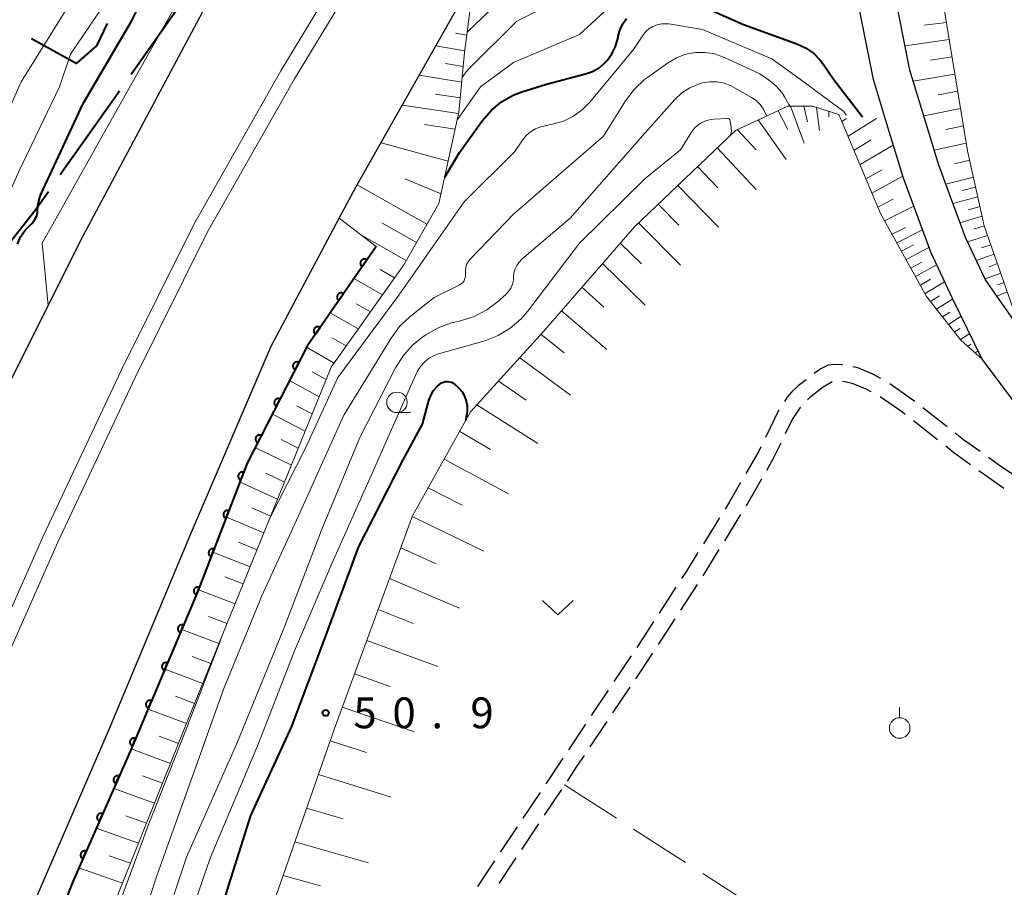
# Model space of a CAD drawing. Units: metres. Extents: x -78000 to -76000, y 36000 to 37500.
# Drawn here: x -77295 to -77175, y 36401 to 36507 of the extents above; entities that cross this region are included whole.
import ezdxf

# ---------------------------------------------------------------- set-up
doc = ezdxf.new("R2010")
doc.units = ezdxf.units.M
for name, color, linetype, lineweight in [('110600_大字・町・丁目界', 7, 'Continuous', 40), ('210100_道路縁(街区線)', 7, 'Continuous', 30), ('210600_庭園路等', 7, 'Continuous', 30), ('222600_分離帯', 7, 'Continuous', 30), ('610111_人工斜面(上)', 7, 'Continuous', 30), ('610199_人工斜面(ヒゲ)', 7, 'Continuous', 30), ('611111_コンクリート被覆(幅上)', 7, 'Continuous', 30), ('611112_コンクリート被覆(幅下)', 7, 'Continuous', 30), ('630200_耕地界', 7, 'Continuous', 30), ('631300_畑', 7, 'Continuous', 13), ('631900_果樹園', 7, 'Continuous', 13), ('633100_広葉樹林', 7, 'Continuous', 13), ('710100_等高線(計曲線)', 7, 'Continuous', 40), ('710200_等高線(主曲線)', 7, 'Continuous', 13), ('731200_図化機測定による標高点', 7, 'Continuous', 40)]:
    doc.layers.add(name, color=color, linetype=linetype, lineweight=lineweight)
doc.styles.add('Style-WORKING', font='MS Gothic.ttf')

msp = doc.modelspace()

# ---------------------------------------------------------------- linework, layer by layer
at = {"layer": '110600_大字・町・丁目界', "linetype": 'Continuous', "lineweight": 40}
for p, q in [((-77281.584, 36500.573), (-77274.381, 36510.788)), ((-77290.228, 36488.314), (-77283.025, 36498.529))]:
    msp.add_line(p, q, dxfattribs=at)
at = {"layer": '110600_大字・町・丁目界', "linetype": 'Continuous', "lineweight": 40, "flags": 128}
for points in [[(-77284.536, 36506.718), (-77285.8, 36504), (-77288.29, 36501.87), (-77293.756, 36504.852)], [(-77299.312, 36476.384), (-77293.27, 36484), (-77291.669, 36486.271)]]:
    msp.add_lwpolyline(points, dxfattribs=at)
at = {"layer": '210100_道路縁(街区線)', "linetype": 'Continuous', "lineweight": 30, "flags": 128}
for points in [[(-77324.09, 36399.52), (-77313.68, 36427.07), (-77302.48, 36450.92), (-77287.45, 36480.85), (-77270.63, 36512.44), (-77253.93, 36537.71), (-77234.78, 36565.36), (-77213.92, 36591.68), (-77197.76, 36610.31), (-77191.09, 36617.4), (-77184.42, 36624.5), (-77170.6, 36638.38), (-77159.71, 36649.24), (-77136.79, 36670.98), (-77105.44, 36695.97), (-77079.56, 36714.44), (-77063.2, 36726.36), (-77052.84, 36733.94), (-77041.68, 36742.2)], [(-77294.4, 36397.33), (-77284.25, 36420.8), (-77274.35, 36444.45), (-77264.55, 36467.43), (-77256.24, 36483), (-77254.23, 36486.78), (-77239.8, 36512.31), (-77232.91, 36523.08), (-77226.01, 36533.86), (-77210.65, 36555.26), (-77195.54, 36574.74), (-77180.55, 36591.42), (-77173.74, 36597.88), (-77162.85, 36608.74), (-77153.08, 36618.98), (-77143.7, 36629.24), (-77133.78, 36638.67), (-77118.45, 36651.4), (-77104.26, 36663.04), (-77086.67, 36676.74), (-77067.79, 36690.87)], [(-77162.4, 36445.18), (-77177.91, 36465.83), (-77181.5, 36473.15), (-77184.2, 36478.85), (-77187.56, 36487.99), (-77189.7, 36495.05), (-77191.17, 36499.89), (-77193.34, 36510.93), (-77193.29, 36515.32), (-77192.9, 36518.61), (-77191.9, 36522.72), (-77187.15, 36533.99), (-77180.35, 36550.46), (-77175.86, 36565.16), (-77172.33, 36579.26), (-77169.84, 36596), (-77169.78, 36596.65)], [(-77173.26, 36469.42), (-77177.52, 36475.48), (-77179.96, 36480.64), (-77183.21, 36489.47), (-77186.72, 36501.03), (-77188.75, 36511.37), (-77188.71, 36515.07), (-77188.37, 36517.87), (-77187.53, 36521.31), (-77182.92, 36532.27), (-77176.02, 36548.96), (-77171.44, 36563.98)]]:
    msp.add_lwpolyline(points, dxfattribs=at)
at = {"layer": '210600_庭園路等', "linetype": 'Continuous', "lineweight": 30}
for p, q in [((-77202.683, 36459.633), (-77204.339, 36456.268)), ((-77182.185, 36457.571), (-77185.138, 36459.881)), ((-77183.355, 36455.977), (-77186.305, 36458.293)), ((-77209.91, 36446.5), (-77211.889, 36443.315)), ((-77207.356, 36446.879), (-77209.33, 36443.69)), ((-77209.988, 36442.627), (-77211.961, 36439.439)), ((-77215.228, 36438.032), (-77217.27, 36434.887)), ((-77212.631, 36438.383), (-77214.67, 36435.236)), ((-77215.349, 36434.187), (-77217.388, 36431.039)), ((-77220.702, 36429.664), (-77222.784, 36426.545)), ((-77218.08, 36429.998), (-77220.165, 36426.881)), ((-77223.478, 36425.505), (-77225.559, 36422.386)), ((-77220.86, 36425.842), (-77222.945, 36422.725)), ((-77226.253, 36421.346), (-77228.335, 36418.227)), ((-77223.64, 36421.686), (-77225.725, 36418.569)), ((-77229.028, 36417.187), (-77231.101, 36414.061)), ((-77231.791, 36413.02), (-77233.863, 36409.894)), ((-77229.193, 36413.37), (-77231.27, 36410.248)), ((-77231.962, 36409.207), (-77234.04, 36406.085)), ((-77234.554, 36408.852), (-77236.626, 36405.727)), ((-77237.317, 36404.685), (-77239.389, 36401.559)), ((-77234.732, 36405.044), (-77236.809, 36401.922))]:
    msp.add_line(p, q, dxfattribs=at)
at = {"layer": '210600_庭園路等', "linetype": 'Continuous', "lineweight": 30, "flags": 128}
for points in [[(-77194.931, 36465.113), (-77194.97, 36465.12), (-77195.95, 36465.18), (-77196.69, 36465.11), (-77197.58, 36464.63), (-77198.382, 36464.077)], [(-77190.256, 36463.455), (-77191.25, 36463.99), (-77193.09, 36464.77), (-77193.702, 36464.884)], [(-77199.372, 36463.314), (-77200.33, 36462.57), (-77201.15, 36461.81), (-77201.67, 36461.21), (-77202.009, 36460.685)], [(-77196.189, 36463.073), (-77196.22, 36463.07), (-77197.3, 36462.41), (-77198.91, 36461.16), (-77199.216, 36460.88)], [(-77191.442, 36461.836), (-77192.05, 36462.16), (-77193.63, 36462.83), (-77194.47, 36463.04), (-77194.946, 36463.095)], [(-77186.123, 36460.652), (-77186.53, 36460.97), (-77189.182, 36462.82)], [(-77187.288, 36459.065), (-77187.6, 36459.31), (-77190.355, 36461.221)], [(-77200.078, 36459.978), (-77200.11, 36459.94), (-77201.07, 36458.46), (-77201.922, 36456.721)], [(-77178.183, 36454.575), (-77180.19, 36456.01), (-77181.2, 36456.8)], [(-77204.891, 36455.147), (-77205.19, 36454.54), (-77206.724, 36451.877)], [(-77202.472, 36455.599), (-77203.48, 36453.54), (-77204.204, 36452.275)], [(-77179.363, 36452.969), (-77181.36, 36454.41), (-77182.372, 36455.205)], [(-77174.086, 36451.71), (-77175.94, 36452.97), (-77177.167, 36453.847)], [(-77175.279, 36450.084), (-77177.12, 36451.35), (-77178.349, 36452.237)], [(-77204.825, 36451.19), (-77206.52, 36448.23), (-77206.698, 36447.942)], [(-77207.348, 36450.794), (-77208.71, 36448.43), (-77209.25, 36447.562)], [(-77212.549, 36442.254), (-77213.95, 36440), (-77214.547, 36439.08)], [(-77217.951, 36433.839), (-77219.23, 36431.87), (-77220.008, 36430.704)], [(-77226.42, 36417.53), (-77227.33, 36416.17), (-77228.501, 36414.411)]]:
    msp.add_lwpolyline(points, dxfattribs=at)
at = {"layer": '222600_分離帯', "linetype": 'Continuous', "lineweight": 13, "flags": 128}
for points in [[(-77044.24, 36724.14), (-77075.38, 36701.69), (-77096.65, 36686.05), (-77115.32, 36671.79), (-77130.21, 36659.32), (-77145.95, 36645.45), (-77162.54, 36630.06), (-77176.48, 36616.38), (-77188.37, 36603.55), (-77201.5, 36588.35), (-77212.85, 36574.65), (-77224.92, 36559), (-77239.18, 36539.08), (-77252.55, 36518.84), (-77263.35, 36500.97), (-77273.98, 36482.24), (-77282.83, 36464.43), (-77292.29, 36444.32), (-77300.39, 36426.06), (-77308.61, 36404.6), (-77316.15, 36383.07)], [(-77043.13, 36722.56), (-77074.25, 36700.13), (-77095.49, 36684.5), (-77114.11, 36670.28), (-77128.95, 36657.85), (-77144.65, 36644.02), (-77161.21, 36628.67), (-77175.09, 36615.04), (-77186.93, 36602.27), (-77200.03, 36587.1), (-77211.34, 36573.45), (-77223.37, 36557.85), (-77237.58, 36537.99), (-77250.91, 36517.81), (-77261.68, 36499.99), (-77272.28, 36481.34), (-77281.09, 36463.59), (-77290.53, 36443.52), (-77298.61, 36425.32), (-77306.79, 36403.93), (-77314.31, 36382.46)]]:
    msp.add_lwpolyline(points, dxfattribs=at)
at = {"layer": '610111_人工斜面(上)', "linetype": 'Continuous', "lineweight": 13, "flags": 128}
for points in [[(-77239.8, 36512.31), (-77240.97, 36503.22), (-77241.66, 36495.91), (-77244.11, 36484.79), (-77248.39, 36477.31), (-77257.23, 36464.86), (-77274.81, 36421.53), (-77289.23, 36385.55), (-77298.55, 36358.68), (-77309.93, 36320.6), (-77315.67, 36309.86), (-77321.37, 36301.8), (-77327.85, 36292.46)], [(-77182.75, 36509.8), (-77179.7, 36491.2), (-77177.67, 36482.07), (-77173.26, 36469.42)], [(-77191.1, 36326.29), (-77196.14, 36328.34), (-77202.93, 36331.75), (-77212.64, 36336.89), (-77231.01, 36342.69), (-77242.01, 36345.38), (-77253.71, 36346.28), (-77259.2, 36347.04), (-77261.62, 36348.75), (-77264.71, 36352.69), (-77268.49, 36360.2), (-77270.23, 36366.98), (-77269.94, 36372.87), (-77269.13, 36382.86), (-77267.47, 36390.37), (-77256.83, 36420.83), (-77247.34, 36446.72), (-77240.24, 36459.41), (-77231.36, 36469.18), (-77220.29, 36481.96), (-77207.98, 36493.71), (-77201.61, 36496.65), (-77198.59, 36496.66), (-77195.38, 36495.66)], [(-77177.91, 36465.83), (-77180.51, 36468.16), (-77184.69, 36473.47), (-77190.31, 36483.58), (-77195.38, 36495.66)]]:
    msp.add_lwpolyline(points, dxfattribs=at)
at = {"layer": '610199_人工斜面(ヒゲ)', "linetype": 'Continuous', "lineweight": 13, "flags": 128}
for points in [[(-77182.27, 36506.87), (-77185, 36506.52)], [(-77240.7, 36505.32), (-77242.09, 36505.57)], [(-77240.95, 36503.42), (-77244.49, 36504.02)], [(-77181.93, 36504.77), (-77187.3, 36504)], [(-77181.58, 36502.67), (-77184.23, 36502.26)], [(-77241.14, 36501.5), (-77243.32, 36501.86)], [(-77241.32, 36499.58), (-77246.52, 36500.42)], [(-77181.24, 36500.57), (-77186.32, 36499.71)], [(-77241.5, 36497.67), (-77244.52, 36498.14)], [(-77180.9, 36498.47), (-77183.29, 36498.04)], [(-77241.7, 36495.75), (-77248.56, 36496.8)], [(-77201.26, 36496.65), (-77199.61, 36492.14)], [(-77199.64, 36496.65), (-77199.19, 36494.76)], [(-77202.76, 36496.11), (-77201.59, 36493.8)], [(-77198.09, 36496.5), (-77197.76, 36493.68)], [(-77196.61, 36496.04), (-77196.61, 36495.34)], [(-77180.55, 36496.37), (-77185.04, 36495.5)], [(-77242.11, 36493.87), (-77245.85, 36494.43)], [(-77205.2, 36494.99), (-77201.82, 36490.15)], [(-77195.01, 36494.78), (-77194.44, 36495.14)], [(-77194.27, 36493.02), (-77190.8, 36495.17)], [(-77180.21, 36494.26), (-77182.3, 36493.83)], [(-77207.76, 36493.81), (-77205.45, 36491.32)], [(-77242.97, 36489.95), (-77251.16, 36492.21)], [(-77193.54, 36491.28), (-77191.43, 36492.54)], [(-77192.81, 36489.54), (-77188.75, 36491.9)], [(-77179.86, 36492.16), (-77183.76, 36491.3)], [(-77210.21, 36491.58), (-77205.45, 36486.52)], [(-77179.45, 36490.07), (-77181.28, 36489.64)], [(-77212.6, 36489.29), (-77210.18, 36486.75)], [(-77192.08, 36487.8), (-77190.13, 36488.9)], [(-77245.56, 36482.26), (-77254.05, 36487.09)], [(-77243.85, 36485.97), (-77248.24, 36487.79)], [(-77191.36, 36486.07), (-77187.6, 36488.12)], [(-77178.99, 36487.99), (-77182.36, 36487.16)], [(-77215, 36487.01), (-77210.06, 36481.9)], [(-77178.72, 36486.8), (-77180.32, 36486.39)], [(-77217.39, 36484.72), (-77214.88, 36482.16)], [(-77190.64, 36484.35), (-77188.79, 36485.33)], [(-77178.46, 36485.62), (-77181.49, 36484.8)], [(-77189.81, 36482.68), (-77186.27, 36484.49)], [(-77178.19, 36484.43), (-77179.62, 36484.03)], [(-77246.82, 36480.06), (-77251.04, 36482.46)], [(-77219.79, 36482.44), (-77214.66, 36477.29)], [(-77177.93, 36483.24), (-77180.63, 36482.45)], [(-77248.08, 36477.86), (-77253.73, 36481.08)], [(-77188.91, 36481.06), (-77187.26, 36481.87)], [(-77188.34, 36480.02), (-77185.21, 36481.6)], [(-77177.66, 36482.06), (-77178.93, 36481.67)], [(-77222.01, 36479.98), (-77219.44, 36477.43)], [(-77177.26, 36480.91), (-77179.72, 36480.13)], [(-77187.76, 36478.99), (-77186.29, 36479.76)], [(-77187.19, 36477.96), (-77184.42, 36479.44)], [(-77176.86, 36479.76), (-77178.02, 36479.38)], [(-77224.18, 36477.47), (-77219, 36472.41)], [(-77186.61, 36476.92), (-77185.29, 36477.65)], [(-77176.46, 36478.61), (-77178.65, 36477.87)], [(-77176.06, 36477.47), (-77177.09, 36477.1)], [(-77249.51, 36475.75), (-77251.26, 36476.75)], [(-77186.04, 36475.89), (-77183.48, 36477.34)], [(-77175.67, 36476.32), (-77177.58, 36475.62)], [(-77250.98, 36473.67), (-77254.46, 36475.66)], [(-77185.46, 36474.86), (-77184.23, 36475.58)], [(-77184.89, 36473.83), (-77182.5, 36475.25)], [(-77175.26, 36475.17), (-77176.07, 36474.87)], [(-77226.68, 36474.59), (-77224, 36472.15)], [(-77174.87, 36474.03), (-77176.14, 36473.52)], [(-77184.21, 36472.86), (-77183.11, 36473.53)], [(-77183.48, 36471.92), (-77181.51, 36473.16)], [(-77253.93, 36469.51), (-77257.35, 36471.48)], [(-77252.45, 36471.59), (-77254.18, 36472.58)], [(-77229.17, 36471.71), (-77223.65, 36467.02)], [(-77182.74, 36470.99), (-77181.87, 36471.55)], [(-77182.01, 36470.06), (-77180.48, 36471.07)], [(-77181.28, 36469.14), (-77180.62, 36469.58)], [(-77255.4, 36467.44), (-77257.1, 36468.41)], [(-77231.67, 36468.83), (-77228.83, 36466.58)], [(-77180.55, 36468.21), (-77179.45, 36468.97)], [(-77256.88, 36465.36), (-77260.22, 36467.29)], [(-77179.67, 36467.4), (-77179.3, 36467.66)], [(-77178.77, 36466.6), (-77178.42, 36466.86)], [(-77234.25, 36466), (-77228.09, 36461.46)], [(-77257.85, 36463.33), (-77259.56, 36464.29)], [(-77258.7, 36461.24), (-77262.31, 36463.21)], [(-77236.84, 36463.14), (-77233.46, 36460.83)], [(-77259.55, 36459.15), (-77261.45, 36460.16)], [(-77239.47, 36460.26), (-77232.07, 36455.56)], [(-77260.39, 36457.07), (-77264.39, 36459.13)], [(-77261.24, 36454.99), (-77263.34, 36456.04)], [(-77241.57, 36457.03), (-77237.82, 36454.82)], [(-77262.08, 36452.92), (-77266.48, 36455.05)], [(-77243.46, 36453.66), (-77235.64, 36449.41)], [(-77262.92, 36450.85), (-77265.21, 36451.92)], [(-77263.76, 36448.78), (-77268.33, 36450.85)], [(-77245.42, 36450.15), (-77241.28, 36448.03)], [(-77264.59, 36446.71), (-77266.88, 36447.71)], [(-77265.43, 36444.65), (-77269.98, 36446.58)], [(-77247.38, 36446.64), (-77238.63, 36442.43)], [(-77266.27, 36442.58), (-77268.54, 36443.51)], [(-77248.76, 36442.85), (-77244.44, 36440.9)], [(-77267.11, 36440.52), (-77271.63, 36442.31)], [(-77267.95, 36438.46), (-77270.2, 36439.32)], [(-77250.14, 36439.08), (-77241.61, 36435.48)], [(-77268.93, 36436.03), (-77273.4, 36437.72)], [(-77269.92, 36433.6), (-77272.17, 36434.45)], [(-77251.52, 36435.32), (-77247.24, 36433.63)], [(-77270.9, 36431.17), (-77275.44, 36432.88)], [(-77252.9, 36431.56), (-77244.24, 36428.39)], [(-77271.89, 36428.74), (-77274.18, 36429.59)], [(-77272.88, 36426.31), (-77277.49, 36428.03)], [(-77254.39, 36427.48), (-77250.03, 36425.95)], [(-77273.86, 36423.88), (-77276.19, 36424.74)], [(-77274.85, 36421.44), (-77279.54, 36423.18)], [(-77255.88, 36423.41), (-77247.09, 36420.43)], [(-77275.82, 36419.01), (-77278.2, 36419.88)], [(-77257.35, 36419.32), (-77252.93, 36417.88)], [(-77276.8, 36416.57), (-77281.6, 36418.33)], [(-77258.79, 36415.22), (-77249.93, 36412.45)], [(-77277.78, 36414.14), (-77280.22, 36415.03)], [(-77278.75, 36411.7), (-77283.72, 36413.5)], [(-77260.22, 36411.11), (-77255.79, 36409.79)], [(-77279.73, 36409.27), (-77282.25, 36410.17)], [(-77280.7, 36406.83), (-77285.84, 36408.67)], [(-77261.65, 36407), (-77252.68, 36404.43)], [(-77281.68, 36404.39), (-77284.29, 36405.32)], [(-77282.66, 36401.96), (-77287.96, 36403.84)], [(-77263.09, 36402.89), (-77258.53, 36401.64)]]:
    msp.add_lwpolyline(points, dxfattribs=at)
at = {"layer": '611111_コンクリート被覆(幅上)', "linetype": 'Continuous', "lineweight": 40, "flags": 128}
msp.add_lwpolyline([(-77251.76, 36479.57), (-77260.16, 36467.41), (-77267.45, 36453.15), (-77273.54, 36437.36), (-77281.65, 36418.2), (-77288.66, 36402.24), (-77294.3, 36388.02), (-77303.41, 36361.26), (-77316.19, 36318.95), (-77320.78, 36316.19)], dxfattribs=at)
for points in [[(-77253.465, 36477.102), (-77252.897, 36477.924), (-77252.934, 36477.948), (-77252.973, 36477.967), (-77253.013, 36477.984), (-77253.054, 36477.997), (-77253.097, 36478.006), (-77253.141, 36478.011), (-77253.184, 36478.014), (-77253.227, 36478.011), (-77253.271, 36478.006), (-77253.314, 36477.995), (-77253.355, 36477.982), (-77253.395, 36477.965), (-77253.434, 36477.944), (-77253.47, 36477.921), (-77253.505, 36477.894), (-77253.536, 36477.864), (-77253.566, 36477.832), (-77253.592, 36477.797), (-77253.616, 36477.76), (-77253.635, 36477.721), (-77253.652, 36477.681), (-77253.665, 36477.639), (-77253.674, 36477.597), (-77253.679, 36477.553), (-77253.681, 36477.51), (-77253.678, 36477.467), (-77253.673, 36477.423), (-77253.663, 36477.38), (-77253.65, 36477.339), (-77253.633, 36477.299), (-77253.612, 36477.26), (-77253.589, 36477.224), (-77253.562, 36477.189), (-77253.532, 36477.158), (-77253.5, 36477.128)], [(-77256.307, 36472.988), (-77255.739, 36473.811), (-77255.776, 36473.834), (-77255.815, 36473.853), (-77255.854, 36473.87), (-77255.896, 36473.883), (-77255.939, 36473.892), (-77255.982, 36473.898), (-77256.026, 36473.9), (-77256.069, 36473.897), (-77256.113, 36473.892), (-77256.155, 36473.881), (-77256.197, 36473.868), (-77256.237, 36473.851), (-77256.276, 36473.83), (-77256.312, 36473.807), (-77256.347, 36473.78), (-77256.378, 36473.75), (-77256.407, 36473.718), (-77256.434, 36473.683), (-77256.457, 36473.646), (-77256.477, 36473.607), (-77256.493, 36473.568), (-77256.507, 36473.526), (-77256.515, 36473.483), (-77256.521, 36473.44), (-77256.523, 36473.396), (-77256.52, 36473.353), (-77256.515, 36473.309), (-77256.505, 36473.266), (-77256.492, 36473.225), (-77256.475, 36473.185), (-77256.454, 36473.146), (-77256.431, 36473.11), (-77256.403, 36473.075), (-77256.374, 36473.044), (-77256.342, 36473.014)], [(-77259.149, 36468.874), (-77258.58, 36469.697), (-77258.618, 36469.72), (-77258.657, 36469.74), (-77258.696, 36469.756), (-77258.738, 36469.769), (-77258.781, 36469.778), (-77258.824, 36469.784), (-77258.868, 36469.786), (-77258.911, 36469.783), (-77258.955, 36469.778), (-77258.997, 36469.767), (-77259.039, 36469.754), (-77259.079, 36469.737), (-77259.117, 36469.716), (-77259.154, 36469.693), (-77259.189, 36469.666), (-77259.22, 36469.637), (-77259.249, 36469.605), (-77259.276, 36469.569), (-77259.299, 36469.532), (-77259.319, 36469.493), (-77259.335, 36469.454), (-77259.348, 36469.412), (-77259.357, 36469.369), (-77259.363, 36469.326), (-77259.365, 36469.282), (-77259.362, 36469.239), (-77259.357, 36469.195), (-77259.346, 36469.153), (-77259.334, 36469.111), (-77259.316, 36469.071), (-77259.296, 36469.033), (-77259.272, 36468.996), (-77259.245, 36468.961), (-77259.216, 36468.93), (-77259.184, 36468.901)], [(-77261.626, 36464.542), (-77261.171, 36465.433), (-77261.211, 36465.451), (-77261.252, 36465.465), (-77261.293, 36465.476), (-77261.337, 36465.484), (-77261.38, 36465.487), (-77261.424, 36465.487), (-77261.467, 36465.483), (-77261.51, 36465.475), (-77261.553, 36465.464), (-77261.593, 36465.448), (-77261.633, 36465.43), (-77261.67, 36465.407), (-77261.706, 36465.382), (-77261.739, 36465.354), (-77261.77, 36465.322), (-77261.797, 36465.289), (-77261.822, 36465.253), (-77261.844, 36465.215), (-77261.862, 36465.175), (-77261.876, 36465.134), (-77261.887, 36465.092), (-77261.895, 36465.049), (-77261.898, 36465.006), (-77261.898, 36464.962), (-77261.894, 36464.919), (-77261.886, 36464.876), (-77261.875, 36464.833), (-77261.859, 36464.793), (-77261.841, 36464.753), (-77261.818, 36464.716), (-77261.793, 36464.68), (-77261.765, 36464.647), (-77261.733, 36464.616), (-77261.7, 36464.589), (-77261.664, 36464.564)], [(-77263.902, 36460.09), (-77263.447, 36460.981), (-77263.487, 36460.999), (-77263.528, 36461.013), (-77263.569, 36461.024), (-77263.613, 36461.032), (-77263.656, 36461.035), (-77263.7, 36461.035), (-77263.743, 36461.031), (-77263.786, 36461.023), (-77263.828, 36461.012), (-77263.869, 36460.996), (-77263.909, 36460.978), (-77263.946, 36460.955), (-77263.982, 36460.93), (-77264.015, 36460.902), (-77264.046, 36460.87), (-77264.073, 36460.837), (-77264.098, 36460.801), (-77264.12, 36460.763), (-77264.138, 36460.723), (-77264.152, 36460.682), (-77264.163, 36460.64), (-77264.171, 36460.597), (-77264.174, 36460.554), (-77264.174, 36460.51), (-77264.17, 36460.467), (-77264.162, 36460.424), (-77264.151, 36460.381), (-77264.135, 36460.341), (-77264.117, 36460.301), (-77264.094, 36460.264), (-77264.068, 36460.228), (-77264.041, 36460.195), (-77264.009, 36460.164), (-77263.976, 36460.137), (-77263.94, 36460.112)], [(-77266.178, 36455.638), (-77265.723, 36456.529), (-77265.763, 36456.547), (-77265.804, 36456.561), (-77265.845, 36456.572), (-77265.889, 36456.58), (-77265.932, 36456.583), (-77265.976, 36456.583), (-77266.019, 36456.579), (-77266.062, 36456.571), (-77266.104, 36456.56), (-77266.145, 36456.544), (-77266.185, 36456.526), (-77266.222, 36456.503), (-77266.258, 36456.478), (-77266.291, 36456.45), (-77266.322, 36456.418), (-77266.349, 36456.385), (-77266.374, 36456.349), (-77266.396, 36456.311), (-77266.414, 36456.271), (-77266.428, 36456.23), (-77266.439, 36456.188), (-77266.447, 36456.145), (-77266.45, 36456.102), (-77266.45, 36456.058), (-77266.446, 36456.015), (-77266.437, 36455.972), (-77266.427, 36455.929), (-77266.41, 36455.889), (-77266.393, 36455.849), (-77266.37, 36455.812), (-77266.344, 36455.776), (-77266.317, 36455.743), (-77266.285, 36455.712), (-77266.252, 36455.685), (-77266.216, 36455.66)], [(-77268.244, 36451.092), (-77267.884, 36452.025), (-77267.926, 36452.039), (-77267.968, 36452.049), (-77268.01, 36452.056), (-77268.054, 36452.059), (-77268.098, 36452.057), (-77268.141, 36452.053), (-77268.184, 36452.045), (-77268.225, 36452.032), (-77268.267, 36452.017), (-77268.306, 36451.996), (-77268.343, 36451.974), (-77268.378, 36451.948), (-77268.41, 36451.919), (-77268.441, 36451.888), (-77268.468, 36451.853), (-77268.491, 36451.817), (-77268.512, 36451.779), (-77268.53, 36451.739), (-77268.544, 36451.697), (-77268.554, 36451.655), (-77268.561, 36451.612), (-77268.564, 36451.568), (-77268.562, 36451.525), (-77268.558, 36451.481), (-77268.55, 36451.439), (-77268.537, 36451.397), (-77268.521, 36451.356), (-77268.501, 36451.317), (-77268.479, 36451.28), (-77268.453, 36451.245), (-77268.424, 36451.212), (-77268.392, 36451.182), (-77268.358, 36451.155), (-77268.322, 36451.131), (-77268.284, 36451.11)], [(-77270.043, 36446.427), (-77269.683, 36447.36), (-77269.725, 36447.374), (-77269.767, 36447.384), (-77269.809, 36447.391), (-77269.853, 36447.394), (-77269.897, 36447.392), (-77269.94, 36447.388), (-77269.983, 36447.38), (-77270.025, 36447.367), (-77270.066, 36447.351), (-77270.105, 36447.331), (-77270.142, 36447.309), (-77270.177, 36447.283), (-77270.21, 36447.254), (-77270.24, 36447.222), (-77270.267, 36447.188), (-77270.291, 36447.152), (-77270.312, 36447.114), (-77270.329, 36447.074), (-77270.343, 36447.032), (-77270.353, 36446.99), (-77270.36, 36446.947), (-77270.363, 36446.903), (-77270.362, 36446.86), (-77270.357, 36446.816), (-77270.349, 36446.774), (-77270.336, 36446.732), (-77270.321, 36446.691), (-77270.3, 36446.652), (-77270.278, 36446.615), (-77270.252, 36446.58), (-77270.223, 36446.547), (-77270.192, 36446.517), (-77270.157, 36446.49), (-77270.121, 36446.466), (-77270.083, 36446.445)], [(-77271.842, 36441.762), (-77271.482, 36442.695), (-77271.524, 36442.709), (-77271.566, 36442.719), (-77271.609, 36442.726), (-77271.653, 36442.729), (-77271.696, 36442.727), (-77271.74, 36442.723), (-77271.782, 36442.715), (-77271.824, 36442.702), (-77271.865, 36442.686), (-77271.904, 36442.666), (-77271.941, 36442.644), (-77271.976, 36442.618), (-77272.009, 36442.589), (-77272.039, 36442.557), (-77272.066, 36442.523), (-77272.09, 36442.487), (-77272.111, 36442.449), (-77272.129, 36442.409), (-77272.143, 36442.367), (-77272.153, 36442.325), (-77272.159, 36442.282), (-77272.162, 36442.238), (-77272.161, 36442.195), (-77272.156, 36442.151), (-77272.148, 36442.108), (-77272.135, 36442.067), (-77272.12, 36442.026), (-77272.1, 36441.987), (-77272.078, 36441.949), (-77272.051, 36441.915), (-77272.022, 36441.882), (-77271.991, 36441.852), (-77271.956, 36441.825), (-77271.92, 36441.801), (-77271.882, 36441.78)], [(-77273.641, 36437.097), (-77273.282, 36438.03), (-77273.323, 36438.044), (-77273.366, 36438.054), (-77273.408, 36438.061), (-77273.452, 36438.064), (-77273.495, 36438.062), (-77273.539, 36438.058), (-77273.582, 36438.049), (-77273.623, 36438.037), (-77273.664, 36438.021), (-77273.703, 36438.001), (-77273.741, 36437.979), (-77273.775, 36437.953), (-77273.808, 36437.924), (-77273.838, 36437.892), (-77273.866, 36437.858), (-77273.889, 36437.822), (-77273.91, 36437.784), (-77273.928, 36437.744), (-77273.942, 36437.702), (-77273.952, 36437.66), (-77273.959, 36437.617), (-77273.961, 36437.573), (-77273.96, 36437.53), (-77273.955, 36437.486), (-77273.947, 36437.443), (-77273.934, 36437.402), (-77273.919, 36437.361), (-77273.899, 36437.322), (-77273.877, 36437.284), (-77273.851, 36437.25), (-77273.821, 36437.217), (-77273.79, 36437.187), (-77273.756, 36437.159), (-77273.72, 36437.136), (-77273.682, 36437.115)], [(-77275.599, 36432.496), (-77275.209, 36433.417), (-77275.25, 36433.432), (-77275.292, 36433.444), (-77275.334, 36433.452), (-77275.378, 36433.456), (-77275.422, 36433.456), (-77275.465, 36433.453), (-77275.508, 36433.446), (-77275.55, 36433.434), (-77275.592, 36433.421), (-77275.631, 36433.401), (-77275.67, 36433.381), (-77275.705, 36433.356), (-77275.739, 36433.327), (-77275.77, 36433.297), (-77275.798, 36433.264), (-77275.823, 36433.228), (-77275.845, 36433.191), (-77275.864, 36433.151), (-77275.88, 36433.11), (-77275.891, 36433.068), (-77275.899, 36433.026), (-77275.903, 36432.982), (-77275.903, 36432.939), (-77275.9, 36432.895), (-77275.893, 36432.852), (-77275.882, 36432.81), (-77275.868, 36432.769), (-77275.849, 36432.729), (-77275.828, 36432.691), (-77275.803, 36432.655), (-77275.775, 36432.622), (-77275.745, 36432.59), (-77275.711, 36432.562), (-77275.676, 36432.537), (-77275.639, 36432.515)], [(-77277.548, 36427.892), (-77277.158, 36428.812), (-77277.199, 36428.828), (-77277.241, 36428.839), (-77277.283, 36428.847), (-77277.327, 36428.852), (-77277.371, 36428.851), (-77277.414, 36428.848), (-77277.457, 36428.841), (-77277.499, 36428.83), (-77277.541, 36428.816), (-77277.58, 36428.797), (-77277.619, 36428.776), (-77277.654, 36428.751), (-77277.688, 36428.723), (-77277.719, 36428.693), (-77277.747, 36428.659), (-77277.772, 36428.624), (-77277.794, 36428.587), (-77277.813, 36428.547), (-77277.829, 36428.506), (-77277.84, 36428.464), (-77277.848, 36428.422), (-77277.852, 36428.378), (-77277.852, 36428.334), (-77277.849, 36428.291), (-77277.842, 36428.248), (-77277.831, 36428.206), (-77277.817, 36428.164), (-77277.798, 36428.124), (-77277.777, 36428.086), (-77277.752, 36428.051), (-77277.724, 36428.017), (-77277.694, 36427.986), (-77277.66, 36427.958), (-77277.625, 36427.933), (-77277.588, 36427.911)], [(-77279.497, 36423.287), (-77279.107, 36424.208), (-77279.148, 36424.223), (-77279.19, 36424.235), (-77279.232, 36424.243), (-77279.276, 36424.247), (-77279.32, 36424.247), (-77279.363, 36424.244), (-77279.406, 36424.237), (-77279.448, 36424.225), (-77279.49, 36424.212), (-77279.529, 36424.192), (-77279.568, 36424.172), (-77279.603, 36424.147), (-77279.637, 36424.118), (-77279.668, 36424.088), (-77279.696, 36424.055), (-77279.721, 36424.019), (-77279.743, 36423.982), (-77279.762, 36423.942), (-77279.778, 36423.901), (-77279.789, 36423.859), (-77279.797, 36423.817), (-77279.801, 36423.773), (-77279.801, 36423.73), (-77279.798, 36423.686), (-77279.791, 36423.643), (-77279.78, 36423.601), (-77279.766, 36423.56), (-77279.747, 36423.52), (-77279.726, 36423.482), (-77279.701, 36423.446), (-77279.673, 36423.413), (-77279.643, 36423.381), (-77279.609, 36423.353), (-77279.574, 36423.328), (-77279.536, 36423.306)], [(-77281.446, 36418.683), (-77281.056, 36419.603), (-77281.097, 36419.619), (-77281.139, 36419.63), (-77281.181, 36419.638), (-77281.225, 36419.642), (-77281.269, 36419.642), (-77281.312, 36419.639), (-77281.355, 36419.632), (-77281.397, 36419.621), (-77281.439, 36419.607), (-77281.478, 36419.588), (-77281.517, 36419.567), (-77281.552, 36419.542), (-77281.586, 36419.514), (-77281.617, 36419.484), (-77281.645, 36419.45), (-77281.67, 36419.415), (-77281.692, 36419.378), (-77281.711, 36419.338), (-77281.727, 36419.297), (-77281.738, 36419.255), (-77281.746, 36419.212), (-77281.75, 36419.169), (-77281.75, 36419.125), (-77281.747, 36419.082), (-77281.74, 36419.039), (-77281.729, 36418.997), (-77281.715, 36418.955), (-77281.696, 36418.915), (-77281.675, 36418.877), (-77281.65, 36418.842), (-77281.622, 36418.808), (-77281.592, 36418.777), (-77281.558, 36418.749), (-77281.523, 36418.724), (-77281.485, 36418.702)], [(-77283.45, 36414.102), (-77283.048, 36415.017), (-77283.089, 36415.033), (-77283.131, 36415.045), (-77283.173, 36415.054), (-77283.216, 36415.059), (-77283.26, 36415.059), (-77283.304, 36415.057), (-77283.347, 36415.05), (-77283.389, 36415.039), (-77283.431, 36415.026), (-77283.47, 36415.008), (-77283.509, 36414.987), (-77283.545, 36414.963), (-77283.579, 36414.935), (-77283.61, 36414.905), (-77283.639, 36414.872), (-77283.664, 36414.837), (-77283.687, 36414.8), (-77283.707, 36414.761), (-77283.723, 36414.72), (-77283.734, 36414.678), (-77283.743, 36414.636), (-77283.748, 36414.592), (-77283.749, 36414.549), (-77283.746, 36414.505), (-77283.74, 36414.462), (-77283.729, 36414.42), (-77283.715, 36414.378), (-77283.697, 36414.338), (-77283.677, 36414.3), (-77283.652, 36414.264), (-77283.624, 36414.23), (-77283.594, 36414.198), (-77283.561, 36414.169), (-77283.526, 36414.144), (-77283.489, 36414.121)], [(-77285.461, 36409.524), (-77285.059, 36410.44), (-77285.1, 36410.455), (-77285.141, 36410.467), (-77285.183, 36410.476), (-77285.227, 36410.481), (-77285.271, 36410.481), (-77285.314, 36410.479), (-77285.358, 36410.473), (-77285.4, 36410.462), (-77285.441, 36410.448), (-77285.481, 36410.43), (-77285.52, 36410.409), (-77285.556, 36410.385), (-77285.59, 36410.357), (-77285.621, 36410.327), (-77285.65, 36410.294), (-77285.675, 36410.259), (-77285.698, 36410.222), (-77285.717, 36410.183), (-77285.733, 36410.142), (-77285.745, 36410.1), (-77285.754, 36410.058), (-77285.759, 36410.014), (-77285.759, 36409.971), (-77285.757, 36409.927), (-77285.75, 36409.884), (-77285.739, 36409.842), (-77285.726, 36409.8), (-77285.708, 36409.76), (-77285.687, 36409.722), (-77285.663, 36409.686), (-77285.635, 36409.652), (-77285.605, 36409.62), (-77285.572, 36409.591), (-77285.537, 36409.566), (-77285.5, 36409.544)], [(-77287.471, 36404.946), (-77287.069, 36405.862), (-77287.11, 36405.878), (-77287.152, 36405.889), (-77287.194, 36405.898), (-77287.238, 36405.903), (-77287.281, 36405.904), (-77287.325, 36405.901), (-77287.368, 36405.895), (-77287.41, 36405.884), (-77287.452, 36405.87), (-77287.492, 36405.852), (-77287.53, 36405.832), (-77287.566, 36405.807), (-77287.6, 36405.779), (-77287.632, 36405.749), (-77287.661, 36405.716), (-77287.686, 36405.681), (-77287.709, 36405.644), (-77287.728, 36405.605), (-77287.744, 36405.564), (-77287.756, 36405.522), (-77287.764, 36405.48), (-77287.769, 36405.436), (-77287.77, 36405.393), (-77287.767, 36405.349), (-77287.761, 36405.306), (-77287.75, 36405.264), (-77287.737, 36405.222), (-77287.718, 36405.182), (-77287.698, 36405.144), (-77287.673, 36405.108), (-77287.646, 36405.074), (-77287.616, 36405.042), (-77287.583, 36405.014), (-77287.548, 36404.988), (-77287.511, 36404.966)]]:
    msp.add_lwpolyline(points, close=True, dxfattribs=at)
at = {"layer": '611112_コンクリート被覆(幅下)', "linetype": 'Continuous', "lineweight": 13, "flags": 128}
msp.add_lwpolyline([(-77320.78, 36316.19), (-77306.3, 36362.59), (-77294.4, 36397.33), (-77284.25, 36420.8), (-77274.35, 36444.45), (-77264.55, 36467.43), (-77256.24, 36483), (-77251.76, 36479.57)], dxfattribs=at)
at = {"layer": '630200_耕地界', "linetype": 'Continuous', "lineweight": 13}
for p, q in [((-77228.8, 36413.95), (-77222.491, 36409.894)), ((-77220.388, 36408.542), (-77214.079, 36404.487)), ((-77211.976, 36403.135), (-77205.668, 36399.079))]:
    msp.add_line(p, q, dxfattribs=at)
at = {"layer": '631300_畑', "linetype": 'Continuous', "lineweight": 13, "flags": 128}
msp.add_lwpolyline([(-77231.485, 36436.435), (-77229.61, 36434.685), (-77227.735, 36436.435)], dxfattribs=at)
at = {"layer": '631900_果樹園', "linetype": 'Continuous', "lineweight": 13}
msp.add_line((-77187.98, 36422.125), (-77187.98, 36423.375), dxfattribs=at)
msp.add_circle((-77187.98, 36420.875), 1.25, dxfattribs=at)
at = {"layer": '633100_広葉樹林', "linetype": 'Continuous', "lineweight": 13}
msp.add_line((-77249.22, 36459.31), (-77247.553, 36459.31), dxfattribs=at)
msp.add_circle((-77249.22, 36460.56), 1.25, dxfattribs=at)
at = {"layer": '710100_等高線(計曲線)', "linetype": 'Continuous', "lineweight": 40, "flags": 128}
for points, elevation in [([(-77295.45, 36479.86), (-77295.06, 36480.73), (-77294.52, 36481.53), (-77293.99, 36482.09), (-77293.71, 36482.35), (-77293.45, 36482.64), (-77293.24, 36482.97), (-77293.09, 36483.33), (-77293.01, 36483.71), (-77292.99, 36484.01), (-77292.93, 36484.77), (-77292.74, 36485.51), (-77292.58, 36485.9), (-77287.44, 36497), (-77281.56, 36507), (-77278.59, 36513)], 30), ([(-77212.33, 36508.98), (-77207, 36506.63), (-77200.5, 36504.27), (-77199.44, 36503.77), (-77198.48, 36503.1), (-77197.66, 36502.28), (-77197.26, 36501.74), (-77196.04, 36499.96), (-77192.49, 36495.35)], 40), ([(-77243.4, 36488.01), (-77241.59, 36491), (-77238.83, 36494.87), (-77237.76, 36496.13), (-77236.49, 36497.17), (-77235.05, 36497.99), (-77234, 36498.39), (-77231, 36499.35), (-77226.24, 36500.59), (-77225.39, 36500.9), (-77224.59, 36501.35), (-77223.89, 36501.93), (-77223.62, 36502.22), (-77223.03, 36503.04), (-77222.58, 36503.95), (-77222.28, 36505.02), (-77222.25, 36505.22), (-77222.04, 36505.99), (-77221.71, 36506.71), (-77221.25, 36507.36)], 40), ([(-77270.36, 36399.64), (-77267, 36410.2), (-77262.06, 36421), (-77257.87, 36432.13), (-77253.85, 36443), (-77248.45, 36453.55), (-77246.1, 36457.9), (-77245.33, 36460.77), (-77245.1, 36461.4), (-77244.76, 36461.99), (-77244.32, 36462.51), (-77244, 36462.8), (-77243.79, 36462.94), (-77243.56, 36463.04), (-77243.32, 36463.1), (-77243.07, 36463.11), (-77242.82, 36463.08), (-77242.58, 36463.01), (-77242.35, 36462.9), (-77242.15, 36462.75), (-77242.09, 36462.7), (-77241.69, 36462.3)], 50), ([(-77241.69, 36462.3), (-77241.29, 36461.83), (-77240.98, 36461.3), (-77240.77, 36460.72), (-77240.66, 36460.12), (-77240.65, 36459.51), (-77240.7, 36459.18), (-77240.85, 36458.33)], 50)]:
    msp.add_lwpolyline(points, dxfattribs=dict(at, elevation=elevation))
at = {"layer": '710200_等高線(主曲線)', "linetype": 'Continuous', "lineweight": 13, "flags": 128}
for points, elevation in [([(-77241.26, 36500.16), (-77240.66, 36501), (-77234.63, 36507), (-77225.89, 36511.42), (-77225.19, 36511.7)], 36), ([(-77240.66, 36505.66), (-77235, 36511.14)], 34), ([(-77300.48, 36477), (-77295.29, 36488.71), (-77290.31, 36499), (-77289, 36503), (-77283.57, 36511)], 28), ([(-77299.74, 36489), (-77295, 36499.62), (-77287.91, 36511)], 26), ([(-77291.71, 36472.37), (-77292.43, 36479.95), (-77281.99, 36498.57), (-77275, 36511)], 32), ([(-77235, 36501.97), (-77227, 36505.38), (-77222.52, 36509.48)], 38), ([(-77264.73, 36446.38), (-77260.36, 36455), (-77256.4, 36463.6), (-77249, 36473.63), (-77241.02, 36485), (-77234.85, 36491.15), (-77233.93, 36492.53), (-77233.49, 36493.08), (-77232.96, 36493.54), (-77232.36, 36493.9), (-77231.71, 36494.16), (-77231.36, 36494.24), (-77230.26, 36494.46), (-77228.94, 36494.84), (-77227.72, 36495.44), (-77226.61, 36496.25), (-77225.73, 36497.16), (-77220.42, 36503.58), (-77219.28, 36505.29), (-77218.94, 36505.72), (-77218.52, 36506.09), (-77218.04, 36506.38), (-77217.52, 36506.59), (-77216.97, 36506.7), (-77216.42, 36506.71), (-77216.11, 36506.68), (-77211.98, 36506.02), (-77203.57, 36502.43), (-77200.07, 36499.89), (-77194.76, 36496.01), (-77194.48, 36495.56)], 42), ([(-77282, 36392), (-77278.41, 36403), (-77274.14, 36415), (-77270.32, 36425.68), (-77265.69, 36437), (-77261, 36447.18), (-77255.68, 36459), (-77249.93, 36468.39), (-77248.89, 36469.79), (-77247.6, 36471.01), (-77244.67, 36473.33), (-77241.64, 36474.83), (-77241.43, 36474.95), (-77241.24, 36475.12), (-77241.09, 36475.31), (-77240.97, 36475.53), (-77240.89, 36475.76), (-77240.85, 36476), (-77240.86, 36476.25), (-77240.86, 36476.29), (-77240.88, 36476.65), (-77240.83, 36477.01), (-77240.73, 36477.36), (-77240.56, 36477.69), (-77240.34, 36477.98), (-77240.29, 36478.03), (-77235, 36483.5), (-77224.04, 36493), (-77221.37, 36497.31), (-77220.32, 36498.7), (-77219.05, 36499.89), (-77218.69, 36500.16), (-77216.25, 36501.91), (-77215.18, 36502.54), (-77214.03, 36502.98), (-77212.86, 36503.2), (-77211.69, 36503.22), (-77210.53, 36503.04), (-77209.42, 36502.65), (-77209.3, 36502.6), (-77205, 36500.59)], 44), ([(-77241.85, 36495.03), (-77239.04, 36499), (-77235, 36501.97)], 38), ([(-77205, 36500.59), (-77203.85, 36499.8), (-77203.01, 36499.11), (-77202.31, 36498.28), (-77201.99, 36497.79), (-77201.47, 36496.88), (-77201.37, 36496.65)], 44), ([(-77278.21, 36395), (-77274.87, 36405.13), (-77268.71, 36419), (-77263, 36433), (-77258.4, 36445), (-77253.73, 36456.27), (-77249.4, 36464.77), (-77248.47, 36466.25), (-77247.31, 36467.54), (-77246.21, 36468.43), (-77245.71, 36468.78), (-77244.2, 36469.64), (-77242.56, 36470.24), (-77242.17, 36470.33), (-77241.48, 36470.49), (-77239.82, 36471.01), (-77238.27, 36471.82), (-77237.01, 36472.78), (-77235.97, 36473.7), (-77235.62, 36474.07), (-77235.35, 36474.49), (-77235.15, 36474.95), (-77235.03, 36475.44), (-77235, 36475.86), (-77234.96, 36476.35), (-77234.83, 36476.82), (-77234.62, 36477.26), (-77234.34, 36477.66), (-77234.01, 36478), (-77228.13, 36483), (-77219, 36493.39), (-77215.36, 36497.47), (-77214.51, 36498.27), (-77213.54, 36498.9), (-77212.47, 36499.36), (-77212, 36499.5)], 46), ([(-77212, 36499.5), (-77211.12, 36499.64), (-77210.22, 36499.62), (-77209.35, 36499.45), (-77208.51, 36499.13), (-77208.23, 36498.98), (-77206.03, 36497.73), (-77205.46, 36497.33), (-77204.97, 36496.85), (-77204.57, 36496.28), (-77204.26, 36495.62), (-77204.21, 36495.45)], 46), ([(-77275.63, 36394.37), (-77271.97, 36405), (-77266.1, 36419), (-77261.71, 36430.29), (-77257.09, 36441), (-77252.34, 36451.66), (-77247.53, 36462.59), (-77246.74, 36464.27), (-77246.38, 36464.89), (-77245.92, 36465.43), (-77245.37, 36465.89), (-77244.75, 36466.25), (-77244.17, 36466.46), (-77238.53, 36468.08), (-77236.9, 36468.71), (-77235.41, 36469.61), (-77234.09, 36470.75), (-77233.33, 36471.65), (-77227, 36479.98), (-77219, 36487.83), (-77214.68, 36491.32), (-77213.34, 36493.48), (-77212.99, 36493.96), (-77212.56, 36494.36), (-77212.06, 36494.68), (-77211.52, 36494.92), (-77210.94, 36495.05), (-77210.62, 36495.08), (-77208.96, 36495.16), (-77208.91, 36495.16), (-77208.85, 36495.15), (-77208.8, 36495.13), (-77208.76, 36495.1), (-77208.74, 36495.08), (-77208.7, 36495.04), (-77208.67, 36494.99), (-77208.64, 36494.93), (-77208.63, 36494.88), (-77208.49, 36494)], 48), ([(-77208.49, 36494), (-77208.47, 36493.69), (-77208.5, 36493.37), (-77208.57, 36493.15)], 48), ([(-77299.91, 36343), (-77295.89, 36356.11), (-77293.79, 36365), (-77289.41, 36376.59), (-77286.55, 36387), (-77283.35, 36398.65), (-77279.53, 36409), (-77275, 36420.42), (-77270.9, 36431), (-77270.37, 36432.48)], 42)]:
    msp.add_lwpolyline(points, dxfattribs=dict(at, elevation=elevation))
at = {"layer": '731200_図化機測定による標高点', "linetype": 'Continuous', "lineweight": 40}
msp.add_circle((-77257.9, 36422.72, 50.91), 0.375, dxfattribs=at)

# ---------------------------------------------------------------- texts
at = {"layer": '731200_図化機測定による標高点', "linetype": 'Continuous', "lineweight": 40, "style": 'Style-WORKING'}
for s, p in [('0', (-77249.77, 36420.85, -9.999)), ('9', (-77240.27, 36420.85, -9.999)), ('5', (-77254.52, 36420.85, -9.999)), ('.', (-77245.02, 36420.85, -9.999))]:
    msp.add_text(s, height=3.75, dxfattribs=at).set_placement(p)

doc.saveas('drawing.dxf')
